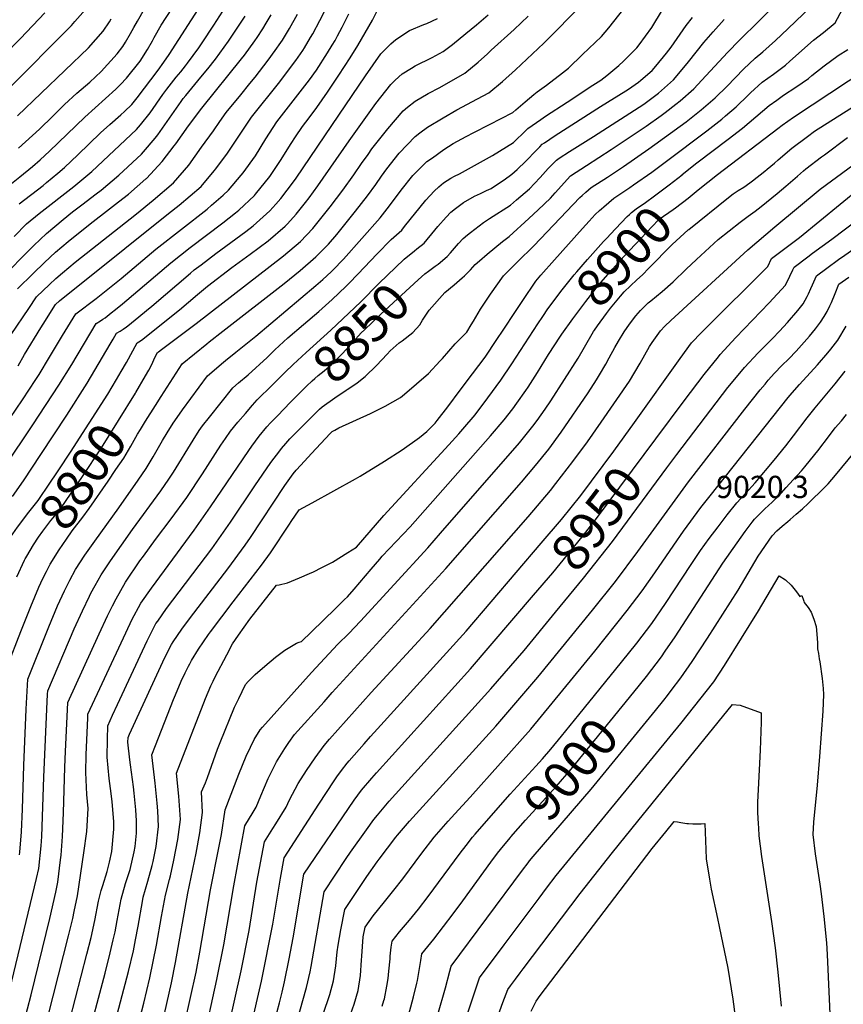
# Model space of a CAD drawing. Units: inches. Extents: x 2583140 to 2588554, y 1502218 to 1507517.
# Drawn here: x 2584319 to 2584958, y 1505070 to 1505835 of the extents above; entities that cross this region are included whole.
import ezdxf
from ezdxf.enums import TextEntityAlignment as Align

# ---------------------------------------------------------------- set-up
doc = ezdxf.new("R2010")
doc.units = ezdxf.units.IN
doc.header["$MEASUREMENT"] = 0
doc.layers.add('tile_2733_02_contour_10ft', color=40, linetype='Continuous')
doc.styles.add('Arial', font='arial.ttf')

msp = doc.modelspace()

# ---------------------------------------------------------------- linework, layer by layer
at = {"layer": 'tile_2733_02_contour_10ft'}
for points, elevation in [([(2584231.24, 1505615.04), (2584257.43, 1505650.64), (2584275.38, 1505671.77), (2584284.14, 1505681.82), (2584293.25, 1505691.7), (2584302.81, 1505699.93), (2584312.84, 1505707.93), (2584319.22, 1505712.98), (2584329.16, 1505721.12), (2584335.03, 1505726.27), (2584342.32, 1505733.01), (2584369.65, 1505759.35), (2584393.71, 1505781.22), (2584397.47, 1505784.81), (2584402.04, 1505789.74), (2584412.66, 1505802.9), (2584418.25, 1505811.9), (2584422.2, 1505818.66), (2584423.67, 1505821.42), (2584429.08, 1505830.93), (2584445.64, 1505856.5)], 8690), ([(2584317.96, 1505566.34), (2584322.94, 1505575.01), (2584335.63, 1505595.86), (2584337.44, 1505598.76), (2584346.96, 1505613.85), (2584350.15, 1505616.69), (2584400.9, 1505657.45), (2584434.67, 1505684.55), (2584442.99, 1505691.11), (2584459.94, 1505705.58), (2584470.13, 1505717.74), (2584471.42, 1505719.28), (2584480.36, 1505731.53), (2584490.26, 1505746.24), (2584499.07, 1505759.42), (2584520.97, 1505786.88), (2584531.01, 1505800.06), (2584533.58, 1505803.58), (2584538.86, 1505811.21), (2584540.24, 1505813.29), (2584545.02, 1505821.25), (2584546.67, 1505824.07), (2584552.19, 1505834.43), (2584562.48, 1505855.37)], 8750), ([(2584314.87, 1505666.87), (2584324.48, 1505676.5), (2584334.26, 1505684.62), (2584361.3, 1505705.71), (2584372.14, 1505714.72), (2584375.24, 1505717.3), (2584409.96, 1505749.78), (2584412.95, 1505753.38), (2584420.32, 1505762.74), (2584430.4, 1505777.09), (2584433.29, 1505781.13), (2584440.69, 1505790.43), (2584444.19, 1505794.59), (2584447.99, 1505799.32), (2584449.52, 1505801.39), (2584458.1, 1505813.18), (2584460.84, 1505817.3), (2584469.78, 1505831.02), (2584483.8, 1505852.81)], 8710), ([(2584319.05, 1505186.48), (2584319.26, 1505188.49), (2584320.66, 1505204.25), (2584321.44, 1505221.95), (2584322.48, 1505255.72), (2584324.24, 1505299.46), (2584324.88, 1505313.59), (2584325.37, 1505322.81), (2584341.77, 1505363.53), (2584348.6, 1505379.82), (2584354.04, 1505391.62), (2584358.15, 1505399.89), (2584362.55, 1505408.09), (2584369.73, 1505419.16), (2584377.51, 1505430.11), (2584396, 1505455.99), (2584411.19, 1505477.48), (2584417.36, 1505486.4), (2584422.82, 1505495.64), (2584429.95, 1505508.24), (2584433.58, 1505514.18), (2584438.31, 1505521.7), (2584439.59, 1505523.63), (2584445.64, 1505532.13), (2584464.98, 1505558.49), (2584477.36, 1505569.11), (2584478.9, 1505570.41), (2584486.91, 1505576.84), (2584502.53, 1505589.24), (2584549.14, 1505628.57), (2584554.39, 1505633.34), (2584560.82, 1505639.22), (2584562.29, 1505640.68), (2584570.57, 1505649.05), (2584599.04, 1505681.34), (2584606.27, 1505690.52), (2584615.3, 1505702.7), (2584624.44, 1505714.08), (2584635.29, 1505724.92), (2584639.5, 1505727.98), (2584648.38, 1505734.28), (2584655.75, 1505738.89), (2584665.67, 1505744.38), (2584671.76, 1505747.57), (2584683.97, 1505753.65), (2584701.95, 1505763.18), (2584704.29, 1505765.02), (2584711.49, 1505771.33), (2584718.32, 1505777.02), (2584720.91, 1505779.13), (2584728.07, 1505784.34), (2584740.58, 1505793.77), (2584745.05, 1505797.6), (2584756.11, 1505808.08), (2584770.73, 1505822.22), (2584776.36, 1505828.71), (2584793.08, 1505849.86)], 8820), ([(2584424.52, 1505535.39), (2584429.1, 1505542.56), (2584445.27, 1505567.72), (2584464.47, 1505583.36), (2584466.24, 1505584.8), (2584476.76, 1505593.17), (2584524.39, 1505630.31), (2584536.88, 1505640.43), (2584549.12, 1505650.92), (2584557.38, 1505659.18), (2584558.87, 1505660.75), (2584565.25, 1505668.24), (2584579.87, 1505686.55), (2584589.18, 1505698.44), (2584595.56, 1505707.12), (2584600.08, 1505713.63), (2584604.09, 1505719.41), (2584613.85, 1505731.44), (2584626.11, 1505744.46), (2584629.75, 1505747.18), (2584635.61, 1505751.55), (2584647.81, 1505758.91), (2584658.59, 1505765.18), (2584674.59, 1505773.74), (2584683.28, 1505778.38), (2584693.92, 1505787.02), (2584703.95, 1505796.17), (2584726.15, 1505817.01), (2584756.68, 1505847.67)], 8810), ([(2584289.14, 1505789.3), (2584292.92, 1505793.36), (2584319.89, 1505820.67), (2584338.77, 1505840.46)], 8650), ([(2584304.58, 1505775.69), (2584309.39, 1505780.5), (2584359.29, 1505830.77), (2584362.01, 1505833.73), (2584372.36, 1505845.5)], 8660), ([(2584307.49, 1505487.63), (2584329.4, 1505520.35), (2584349.53, 1505551.17), (2584359.62, 1505567.44), (2584378.53, 1505599.12), (2584381.97, 1505601.32), (2584383.78, 1505602.49), (2584385.5, 1505603.69), (2584386.97, 1505604.82), (2584390.26, 1505607.35), (2584393.66, 1505610), (2584399.08, 1505614.34), (2584436.59, 1505646.36), (2584451.38, 1505658.28), (2584464.08, 1505667.87), (2584476.87, 1505677.31), (2584486.75, 1505685.06), (2584489.32, 1505687.3), (2584501.38, 1505698.66), (2584502.25, 1505699.66), (2584513.32, 1505713.36), (2584521.6, 1505725.67), (2584529.89, 1505738.94), (2584533.34, 1505744.22), (2584538.63, 1505752.14), (2584543.8, 1505758.85), (2584549.86, 1505766.94), (2584558.07, 1505778.79), (2584566.98, 1505792.09), (2584575.6, 1505805.45), (2584581.75, 1505815.17), (2584587.45, 1505824.98), (2584592.98, 1505834.84), (2584598, 1505844.51)], 8770), ([(2584311.51, 1505081.78), (2584332.3, 1505168.15), (2584333.98, 1505175.85), (2584335.86, 1505193.42), (2584336.29, 1505200.69), (2584337.81, 1505246.8), (2584340.84, 1505311.34), (2584340.95, 1505313.74), (2584361.57, 1505361.92), (2584367.85, 1505376.05), (2584373.4, 1505387.46), (2584374.51, 1505389.64), (2584377.76, 1505395.67), (2584382.43, 1505403.82), (2584389.67, 1505414.88), (2584406.76, 1505439.15), (2584428.75, 1505469.23), (2584434.98, 1505478.12), (2584438.48, 1505483.67), (2584453.7, 1505508.59), (2584458.58, 1505516.04), (2584461.02, 1505519.67), (2584466.44, 1505526.52), (2584484.69, 1505549.26), (2584489.11, 1505552.96), (2584496.58, 1505559.31), (2584511.19, 1505572.85), (2584517.22, 1505578.6), (2584527.38, 1505587.95), (2584539.48, 1505598.37), (2584551.32, 1505608.41), (2584561.71, 1505617.83), (2584572.25, 1505627.79), (2584574.65, 1505630.2), (2584581.97, 1505637.65), (2584596.35, 1505653.15), (2584607.46, 1505664.39), (2584615.69, 1505671.72), (2584617.95, 1505674.54), (2584634.3, 1505694.97), (2584640.88, 1505701.89), (2584644.45, 1505705.42), (2584648.27, 1505708.4), (2584653.9, 1505711.95), (2584656.72, 1505713.55), (2584660.59, 1505715.33), (2584686.22, 1505729.79), (2584702.43, 1505739.88), (2584712.04, 1505749.18), (2584713.63, 1505750.65), (2584723.65, 1505757.69), (2584727.19, 1505760.14), (2584744.2, 1505771.2), (2584763.99, 1505784.18), (2584770.23, 1505788.29), (2584774.8, 1505791.74), (2584781.07, 1505796.86), (2584784.24, 1505799.51), (2584787.76, 1505802.85), (2584798.16, 1505813.27), (2584800.14, 1505815.52), (2584809.81, 1505829.12), (2584818.18, 1505842.88)], 8830), ([(2584311.52, 1505525.37), (2584321.47, 1505539.99), (2584326.83, 1505548.04), (2584331.3, 1505554.86), (2584334.39, 1505559.63), (2584342.23, 1505573.12), (2584352.28, 1505589.74), (2584362.63, 1505606.62), (2584378.64, 1505618.69), (2584397.81, 1505634.12), (2584424.91, 1505656.84), (2584464.75, 1505688.1), (2584468.17, 1505690.98), (2584477.1, 1505698.88), (2584481.31, 1505702.63), (2584491.09, 1505714.33), (2584492.6, 1505716.21), (2584502.13, 1505729.33), (2584510.23, 1505742.56), (2584518.83, 1505755.78), (2584544.22, 1505788.49), (2584549.62, 1505795.9), (2584558.16, 1505809.31), (2584561.81, 1505815.42), (2584564.01, 1505819.1), (2584565.94, 1505822.62), (2584569.49, 1505829.29), (2584574.69, 1505839.74)], 8760), ([(2584318.15, 1505735.32), (2584334.48, 1505750.18), (2584344.77, 1505760.18), (2584350.78, 1505766.12), (2584353.98, 1505769.2), (2584363.64, 1505777.96), (2584373.5, 1505786.62), (2584382.45, 1505794.93), (2584394.78, 1505808.63), (2584399.26, 1505814.46), (2584401.21, 1505817.58), (2584405.29, 1505824.41), (2584407.85, 1505829.01), (2584410.58, 1505834.04), (2584415.99, 1505843.55)], 8680), ([(2584318.73, 1505692.18), (2584337.28, 1505706.46), (2584340.06, 1505708.65), (2584348.9, 1505716.04), (2584353.88, 1505720.26), (2584364.21, 1505730.1), (2584381.83, 1505747.17), (2584389.12, 1505753.77), (2584397.65, 1505761.33), (2584400.56, 1505763.97), (2584406.1, 1505769.29), (2584410.25, 1505774.56), (2584426.65, 1505796.05), (2584431.02, 1505802.07), (2584435.21, 1505808), (2584460.08, 1505846.7)], 8700), ([(2584370.81, 1505039.1), (2584385.5, 1505094.41), (2584389.45, 1505110.35), (2584391.84, 1505120.53), (2584393.19, 1505126.61), (2584394.88, 1505135.45), (2584397.87, 1505151.93), (2584401.4, 1505164.23), (2584404.97, 1505175.11), (2584408.1, 1505188.79), (2584408.71, 1505192.85), (2584409.85, 1505203.13), (2584409.71, 1505212.88), (2584409.33, 1505221.47), (2584408.02, 1505234.21), (2584407.44, 1505239.37), (2584405.15, 1505256.43), (2584404.72, 1505260.27), (2584403.2, 1505273.94), (2584403.3, 1505277.45), (2584404.32, 1505280.04), (2584423.96, 1505322.87), (2584430.17, 1505336.25), (2584433.92, 1505343.78), (2584436.96, 1505349.72), (2584438.25, 1505351.81), (2584444.93, 1505361.62), (2584451.65, 1505370.69), (2584480.85, 1505408.72), (2584494.06, 1505427), (2584498.33, 1505433), (2584525.06, 1505473.25), (2584531.55, 1505482.31), (2584533.66, 1505485.2), (2584537.34, 1505489.22), (2584545.67, 1505498.14), (2584560.18, 1505513.68), (2584561.67, 1505515.2), (2584563.87, 1505516.37), (2584566.95, 1505518), (2584591.54, 1505529.3), (2584602.79, 1505534.92), (2584614.77, 1505541.6), (2584617.9, 1505544.24), (2584636.61, 1505560.2), (2584645.65, 1505570.17), (2584647.34, 1505572.04), (2584657.23, 1505583.29), (2584661.91, 1505588.1), (2584666.38, 1505592.48), (2584669.68, 1505598), (2584671.37, 1505600.86), (2584676.8, 1505610.35), (2584684.59, 1505621.82), (2584694.75, 1505636.26), (2584705.64, 1505647.19), (2584718.16, 1505659.54), (2584754.06, 1505697.13), (2584755.71, 1505698.58), (2584758.57, 1505701.09), (2584762.88, 1505704.7), (2584775.35, 1505712.96), (2584787.82, 1505721.2), (2584807.64, 1505734.82), (2584836.39, 1505755.93), (2584848.06, 1505765.01), (2584858.98, 1505774.41), (2584868.41, 1505783.62), (2584881.11, 1505796.63), (2584890.01, 1505805.15), (2584896.13, 1505810.13), (2584905.83, 1505819.06), (2584915.34, 1505828.1), (2584933.44, 1505845.49)], 8870), ([(2584382.33, 1505015.21), (2584403.64, 1505095.72), (2584407.42, 1505111.94), (2584409.1, 1505120.51), (2584411.09, 1505130.95), (2584414.52, 1505150.21), (2584415.11, 1505153.48), (2584418.71, 1505165.97), (2584422.1, 1505178.07), (2584422.83, 1505181.19), (2584425, 1505192.97), (2584426.9, 1505208.47), (2584426.36, 1505220.53), (2584425.97, 1505226.68), (2584424.2, 1505242.22), (2584421.85, 1505264.05), (2584424.54, 1505271.24), (2584438.68, 1505306.97), (2584440.23, 1505310.81), (2584444.6, 1505321.33), (2584447.69, 1505327.77), (2584450.21, 1505332.95), (2584451.23, 1505334.91), (2584452.54, 1505337.4), (2584457.9, 1505346.16), (2584465.72, 1505357.54), (2584467.26, 1505359.75), (2584484.81, 1505382.99), (2584506.86, 1505411.51), (2584513.81, 1505421.11), (2584528.57, 1505443.33), (2584529.99, 1505445.48), (2584536, 1505454.52), (2584546.15, 1505459.93), (2584579.74, 1505478.47), (2584583.52, 1505480.66), (2584602.28, 1505492.12), (2584616.08, 1505501.14), (2584629.47, 1505510.71), (2584635.33, 1505515.16), (2584641.59, 1505521.79), (2584643.23, 1505523.69), (2584651.4, 1505534.52), (2584661.07, 1505547.35), (2584670.73, 1505560.19), (2584680.37, 1505573.05), (2584689.62, 1505586.84), (2584694.45, 1505594.1), (2584704.07, 1505608.42), (2584709.81, 1505616.95), (2584719.92, 1505631.95), (2584723.57, 1505636.67), (2584734.36, 1505648.74), (2584745.15, 1505660.82), (2584755.95, 1505672.9), (2584761.22, 1505678.78), (2584765.78, 1505683.74), (2584769.12, 1505686.83), (2584770.71, 1505688.23), (2584772.64, 1505689.91), (2584780.34, 1505696.53), (2584792.68, 1505704.84), (2584795.62, 1505706.82), (2584809.77, 1505716.66), (2584821.25, 1505725.23), (2584852.53, 1505748.92), (2584864.25, 1505757.97), (2584867.04, 1505760.37), (2584875.2, 1505767.36), (2584884.74, 1505776.52), (2584886.57, 1505778.36), (2584895.58, 1505786.5), (2584904.18, 1505792.81), (2584913.66, 1505799.91), (2584917.05, 1505802.96), (2584935.39, 1505819.24), (2584943.05, 1505825.12), (2584952.26, 1505832.65), (2584957.8, 1505843.4)], 8880), ([(2584572.62, 1505547.33), (2584573.47, 1505547.9), (2584576.93, 1505550.1), (2584581.15, 1505553.14), (2584587.36, 1505557.91), (2584596.05, 1505566.44), (2584604.42, 1505575.35), (2584606.78, 1505578.01), (2584613.66, 1505584.02), (2584615.99, 1505585.79), (2584624.33, 1505592.23), (2584629.8, 1505598.1), (2584631.97, 1505601.88), (2584636.94, 1505609.53), (2584649.19, 1505623.28), (2584656.37, 1505629.2), (2584662.56, 1505634.54), (2584664.39, 1505636.13), (2584669.14, 1505640.84), (2584672.82, 1505645), (2584676.2, 1505647.92), (2584682.09, 1505652.93), (2584693.91, 1505662.9), (2584699.02, 1505666.76), (2584714.35, 1505680.66), (2584721.64, 1505687.56), (2584731.08, 1505696.56), (2584734.71, 1505700.6), (2584741.95, 1505708.7), (2584744.13, 1505711.01), (2584746.81, 1505713.77), (2584759.06, 1505721.81), (2584778.4, 1505734.37), (2584805.57, 1505752.54), (2584817.08, 1505760.75), (2584820.14, 1505762.99), (2584828.54, 1505769.51), (2584831.81, 1505772.07), (2584842.57, 1505781.54), (2584851.74, 1505791.62), (2584868.95, 1505809.99), (2584877.56, 1505818.95), (2584893.45, 1505834.45), (2584902.91, 1505844.05)], 8860), ([(2584302.83, 1505632.14), (2584320.99, 1505650.64), (2584330.18, 1505659.84), (2584339.85, 1505669.03), (2584352.84, 1505679.85), (2584360.27, 1505685.78), (2584367.49, 1505691.34), (2584378.62, 1505699.93), (2584382.34, 1505702.8), (2584396.23, 1505714.4), (2584413.73, 1505730.74), (2584415.26, 1505732.4), (2584424.21, 1505743.1), (2584426.28, 1505745.8), (2584444.44, 1505771.51), (2584446.15, 1505773.82), (2584448.01, 1505776.19), (2584459.9, 1505790.44), (2584465.24, 1505797.05), (2584471.16, 1505804.56), (2584481.19, 1505818.4), (2584494.09, 1505838.01)], 8720), ([(2584312.56, 1505590.55), (2584326.14, 1505610.93), (2584332.25, 1505619.94), (2584342.18, 1505629.35), (2584347.25, 1505634.01), (2584352.36, 1505638.58), (2584362.26, 1505646.85), (2584409.72, 1505684.3), (2584422.86, 1505695.01), (2584438.48, 1505708.55), (2584450.38, 1505722.19), (2584460.37, 1505736.09), (2584469.53, 1505748.9), (2584474.49, 1505756), (2584479.53, 1505763.02), (2584490.73, 1505776.71), (2584497.92, 1505785.5), (2584501.93, 1505790.39), (2584512.1, 1505803.82), (2584517.51, 1505811.27), (2584521.85, 1505817.36), (2584523.11, 1505819.37), (2584528.59, 1505828.33), (2584534.86, 1505839.41)], 8740), ([(2584313.69, 1505464.79), (2584322, 1505476.91), (2584335.65, 1505497.33), (2584355.7, 1505528), (2584371.42, 1505552.72), (2584389.41, 1505583.2), (2584391.67, 1505587.02), (2584394.43, 1505591.63), (2584397.15, 1505593.29), (2584399.58, 1505594.79), (2584402.09, 1505596.54), (2584403.18, 1505597.33), (2584411.71, 1505604.4), (2584417.62, 1505609.31), (2584421.62, 1505612.67), (2584451.69, 1505638.25), (2584454.72, 1505640.73), (2584459.94, 1505644.84), (2584471.38, 1505653.56), (2584494.7, 1505670.67), (2584500.47, 1505675.11), (2584513.44, 1505686.6), (2584517.97, 1505691.75), (2584521.96, 1505696.33), (2584531.75, 1505709.29), (2584533.68, 1505712.11), (2584566.96, 1505760.94), (2584587.47, 1505791.66), (2584599.62, 1505808.62), (2584601, 1505810.1), (2584607.15, 1505816.28), (2584611.2, 1505819.69), (2584621.77, 1505826.87), (2584632.76, 1505831.39), (2584635.14, 1505832.26), (2584643.41, 1505836.17)], 8780), ([(2584317.54, 1505626.04), (2584329.74, 1505638.11), (2584338.3, 1505646.45), (2584346.97, 1505654.46), (2584356.82, 1505662.79), (2584373.98, 1505676.58), (2584388.97, 1505688.13), (2584395.96, 1505693.62), (2584403.62, 1505699.73), (2584417.21, 1505711.49), (2584417.49, 1505711.76), (2584429.89, 1505725.02), (2584439.2, 1505737.13), (2584440.44, 1505738.84), (2584450.3, 1505752.76), (2584460.49, 1505766.53), (2584491.44, 1505804.82), (2584493.6, 1505807.67), (2584501.6, 1505818.72), (2584503.52, 1505821.42), (2584507.82, 1505828.12), (2584510.47, 1505832.35), (2584514.34, 1505838.99)], 8730), ([(2584317.57, 1505760.52), (2584372.67, 1505813.37), (2584384.06, 1505826.27), (2584388.94, 1505833.62), (2584390.22, 1505835.8)], 8670), ([(2584394.27, 1505555.56), (2584397.98, 1505561.75), (2584401.97, 1505568.84), (2584410.32, 1505584.14), (2584412.84, 1505585.71), (2584414.85, 1505587.09), (2584415.03, 1505587.23), (2584443.28, 1505609.86), (2584457.1, 1505621.64), (2584465.05, 1505628.21), (2584483.88, 1505642.77), (2584498.05, 1505653.06), (2584512.07, 1505663.5), (2584525.32, 1505674.72), (2584527, 1505676.58), (2584533.65, 1505683.97), (2584541.05, 1505693.1), (2584543.89, 1505696.88), (2584550.67, 1505706.09), (2584574.93, 1505741.07), (2584595.74, 1505770.01), (2584607.15, 1505784.83), (2584610.53, 1505788.08), (2584616.13, 1505793.02), (2584623.38, 1505797.61), (2584626.06, 1505799.21), (2584639.43, 1505805.81), (2584647.95, 1505810.35), (2584655.01, 1505816), (2584665.37, 1505824.34), (2584673.7, 1505831.22), (2584682.85, 1505838.94)], 8790), ([(2584409.35, 1505545.51), (2584416.9, 1505558.52), (2584419.45, 1505562.94), (2584421.75, 1505567.37), (2584423.37, 1505570.91), (2584424.42, 1505573.24), (2584426.22, 1505576.65), (2584426.8, 1505577.2), (2584429.24, 1505579.09), (2584456.28, 1505599.24), (2584523.82, 1505651.76), (2584537.17, 1505662.88), (2584546.69, 1505672.93), (2584552.98, 1505680.7), (2584560.2, 1505689.87), (2584570, 1505702.83), (2584578.61, 1505714.74), (2584584.59, 1505723.48), (2584589.58, 1505730.54), (2584592.57, 1505734.72), (2584604.96, 1505750.38), (2584616.73, 1505764.44), (2584620.1, 1505767.24), (2584626.05, 1505771.9), (2584636.14, 1505777.74), (2584645.39, 1505782.56), (2584664.61, 1505793.58), (2584675.18, 1505802.27), (2584682.29, 1505808.72), (2584685.23, 1505811.4), (2584702.96, 1505827.62), (2584713.87, 1505837.82)], 8800), ([(2584627.55, 1505657.1), (2584633.15, 1505661.63), (2584641.54, 1505671.69), (2584643.85, 1505674.62), (2584650.12, 1505681.64), (2584653.79, 1505685.52), (2584657.45, 1505688.37), (2584659.65, 1505690.08), (2584663.64, 1505693.08), (2584672.29, 1505698.03), (2584676.86, 1505700.17), (2584681.51, 1505702.41), (2584685.02, 1505704.12), (2584690.11, 1505707.41), (2584695.24, 1505710.83), (2584701.27, 1505715.04), (2584705.44, 1505718.84), (2584712.02, 1505725.16), (2584713.86, 1505727.03), (2584718.29, 1505731.82), (2584722.8, 1505736.46), (2584724.69, 1505738.36), (2584726.44, 1505739.57), (2584734.9, 1505745.18), (2584769.91, 1505767.65), (2584789.74, 1505779.87), (2584791.71, 1505781.17), (2584799.58, 1505786.73), (2584801.39, 1505788.2), (2584810.01, 1505795.69), (2584812.88, 1505798.93), (2584821.3, 1505809.08), (2584824.8, 1505813.94), (2584836.62, 1505830.71), (2584841.35, 1505836.96)], 8840), ([(2584641.61, 1505643.6), (2584643.95, 1505645.3), (2584651.06, 1505651.28), (2584653.47, 1505654.16), (2584659.68, 1505661.21), (2584663.31, 1505665.27), (2584666.83, 1505668.15), (2584669.11, 1505669.93), (2584679.07, 1505677.7), (2584683.92, 1505680.64), (2584700.16, 1505691.21), (2584704.77, 1505695.16), (2584714.89, 1505703.85), (2584718.66, 1505707.83), (2584723.23, 1505712.7), (2584729.42, 1505719.46), (2584735.75, 1505726.06), (2584737.89, 1505727.48), (2584746.07, 1505732.76), (2584764.59, 1505744.47), (2584803.57, 1505769.58), (2584815.05, 1505778.1), (2584826.72, 1505788.43), (2584832.05, 1505794.85), (2584838.29, 1505802.47), (2584850.21, 1505817.52), (2584857.45, 1505825.74), (2584866.12, 1505835.24)], 8850), ([(2584845.92, 1505702.98), (2584860.84, 1505714.88), (2584907.68, 1505750.73), (2584910.97, 1505753.24), (2584919.83, 1505759.52), (2584962.46, 1505787.76), (2584973.8, 1505794.72), (2584980.8, 1505799.35), (2584984.84, 1505802.41), (2584990.02, 1505806.86), (2584994.84, 1505813.42), (2584996.77, 1505816.79), (2585000, 1505823.2)], 8900), ([(2584833.29, 1505714.71), (2584833.39, 1505714.79), (2584844.76, 1505724), (2584869.16, 1505742.31), (2584880.25, 1505751.02), (2584900.97, 1505768.43), (2584906.78, 1505772.6), (2584912.14, 1505776.43), (2584921.62, 1505782.63), (2584931.5, 1505789.49), (2584934.14, 1505791.73), (2584943.54, 1505799.32), (2584954.49, 1505807.23), (2584962.1, 1505812.12)], 8890), ([(2584838.03, 1505671.85), (2584838.52, 1505672.3), (2584869.26, 1505697.02), (2584873.07, 1505699.77), (2584876.97, 1505702.38), (2584881.2, 1505705.06), (2584886.02, 1505708.43), (2584888.11, 1505709.96), (2584897.67, 1505717.53), (2584899.48, 1505718.99), (2584905.09, 1505723.8), (2584908.03, 1505726.39), (2584918.42, 1505735.24), (2584930.63, 1505744.37), (2584936.2, 1505748.46), (2584963.46, 1505766.01), (2584973.84, 1505772.6), (2584978.99, 1505775.59), (2584985.9, 1505779.65), (2584995.94, 1505786.31), (2584998.18, 1505788.13), (2585000, 1505789.48)], 8910), ([(2584461.62, 1505040.95), (2584472.31, 1505089.61), (2584477.67, 1505116.6), (2584485.27, 1505162.28), (2584493.9, 1505209.01), (2584500.37, 1505219.57), (2584502.78, 1505223.58), (2584506.27, 1505232.18), (2584512.11, 1505245.75), (2584518.51, 1505258.77), (2584524.85, 1505268.93), (2584528.21, 1505273.72), (2584532.59, 1505279.92), (2584555.4, 1505305.38), (2584561.81, 1505312.52), (2584649.85, 1505408.74), (2584708.58, 1505475.87), (2584719.53, 1505488.73), (2584729.87, 1505501.47), (2584739.54, 1505514.71), (2584760.48, 1505545.39), (2584766.91, 1505555.29), (2584769.34, 1505559.28), (2584774.24, 1505567.6), (2584776.83, 1505572.39), (2584781.15, 1505580.4), (2584783.98, 1505585.43), (2584788.42, 1505592.78), (2584792.45, 1505598.71), (2584797.48, 1505605.17), (2584801.16, 1505609.14), (2584807.1, 1505615.09), (2584808.96, 1505616.73), (2584817.77, 1505624.11), (2584826.43, 1505631.51), (2584836.52, 1505641.48), (2584844.47, 1505648.86), (2584861.39, 1505664.41), (2584878.3, 1505677.83), (2584884.76, 1505682.6), (2584890, 1505686.38), (2584894.81, 1505689.99), (2584898.85, 1505693.32), (2584907.11, 1505700.13), (2584913.88, 1505705.83), (2584922.8, 1505713.59), (2584927.58, 1505717.64), (2584929.5, 1505719.26), (2584941.59, 1505728.55), (2584943.79, 1505730.23), (2584961.64, 1505743.64)], 8920), ([(2584472.35, 1505012.94), (2584491.12, 1505096.38), (2584497.21, 1505127.59), (2584503.37, 1505165.27), (2584509.18, 1505196.51), (2584515.78, 1505206.97), (2584518.01, 1505210.47), (2584525.93, 1505223.4), (2584528.61, 1505229.26), (2584535.36, 1505241.92), (2584541.79, 1505251.99), (2584548.46, 1505261.82), (2584555.53, 1505271.25), (2584559.67, 1505276.21), (2584592.01, 1505312.54), (2584637.9, 1505362.14), (2584713.82, 1505449.04), (2584731.19, 1505469.55), (2584735.45, 1505474.86), (2584748.64, 1505491.85), (2584759.96, 1505507.27), (2584770.61, 1505522.52), (2584792.58, 1505554.4), (2584800.89, 1505568.4), (2584807.95, 1505581.27), (2584810.17, 1505584.51), (2584816.5, 1505593.55), (2584819.87, 1505596.97), (2584824.53, 1505601.62), (2584884.26, 1505656.51), (2584905.39, 1505674.22), (2584940.46, 1505703.44), (2585000, 1505747.22)], 8930), ([(2584796.38, 1505522.33), (2584831.78, 1505571.88), (2584840.6, 1505584.05), (2584848.49, 1505592.18), (2584864.01, 1505607.79), (2584886.78, 1505630.12), (2584899.89, 1505643.47), (2584902.83, 1505649.59), (2584924.4, 1505666.05), (2584987.62, 1505717.71), (2585000, 1505727.84)], 8940), ([(2584725.22, 1505604.57), (2584729.2, 1505610.43), (2584731.03, 1505612.94), (2584739.31, 1505623.95), (2584749.6, 1505637.03), (2584751.55, 1505639.4), (2584759.91, 1505648.89), (2584772.45, 1505662.93), (2584774.61, 1505665.24), (2584781.61, 1505672.57), (2584790.82, 1505682.2), (2584792.56, 1505683.87), (2584794.11, 1505685.29), (2584797.8, 1505688.35), (2584804.86, 1505693.27), (2584811.91, 1505698.37), (2584823.4, 1505706.81), (2584833.29, 1505714.71)], 8890), ([(2584739.99, 1505590.84), (2584748.43, 1505602.8), (2584758.52, 1505616.34), (2584768.45, 1505628.83), (2584779.47, 1505641.74), (2584788.23, 1505651.31), (2584797.07, 1505660.68), (2584814.77, 1505679.39), (2584815.65, 1505680.2), (2584826.42, 1505687.75), (2584828.11, 1505689.03), (2584837.97, 1505696.64), (2584845.92, 1505702.98)], 8900), ([(2584812.96, 1505509.7), (2584834.83, 1505539.2), (2584850.39, 1505559.66), (2584861.5, 1505573.37), (2584862.84, 1505574.99), (2584874.95, 1505588.23), (2584900.94, 1505615.16), (2584913.6, 1505628.97), (2584917.03, 1505635.96), (2584919.33, 1505640.97), (2584920.24, 1505642.93), (2584931.01, 1505651.02), (2584934.68, 1505653.76), (2584949.56, 1505664.68), (2584970.74, 1505680.8), (2585000, 1505707.72)], 8950), ([(2584829.25, 1505497.28), (2584868.96, 1505549.56), (2584875.49, 1505557.58), (2584881.66, 1505564.98), (2584892.4, 1505576.34), (2584903.5, 1505587.51), (2584908.95, 1505593.25), (2584915.23, 1505600.05), (2584923.07, 1505609.3), (2584927.31, 1505614.49), (2584930.44, 1505620.21), (2584931.41, 1505622.27), (2584933.22, 1505626.29), (2584934.49, 1505629.29), (2584937.65, 1505636.27), (2584945.62, 1505642.16), (2584954.79, 1505648.81), (2584959.78, 1505652.21), (2584971.08, 1505660.23), (2584983.05, 1505668.82), (2584996.21, 1505678.92), (2585000, 1505687.19)], 8960), ([(2584764.69, 1505592.92), (2584765.29, 1505593.94), (2584767.78, 1505597.46), (2584774.64, 1505607.01), (2584777.8, 1505611.11), (2584785.52, 1505620.35), (2584788.35, 1505623.69), (2584798.24, 1505633.1), (2584802.52, 1505636.89), (2584807.65, 1505642.23), (2584825.61, 1505660.5), (2584838.03, 1505671.85)], 8910), ([(2584515.09, 1505551.24), (2584525.29, 1505561.35), (2584531.46, 1505567.34), (2584541.59, 1505576.7), (2584560.74, 1505593.94), (2584583.94, 1505616.1), (2584597.93, 1505630.13), (2584617.67, 1505649.16), (2584625.62, 1505655.55), (2584627.55, 1505657.1)], 8840), ([(2584529.15, 1505537.74), (2584535.76, 1505544.5), (2584541.82, 1505550.54), (2584546.1, 1505554.51), (2584548.25, 1505556.45), (2584550.94, 1505558.73), (2584555.39, 1505562.45), (2584561.13, 1505567.38), (2584569.82, 1505575.92), (2584577.82, 1505584.7), (2584584.16, 1505591.84), (2584586.77, 1505594.35), (2584599.57, 1505606.38), (2584628.41, 1505633.16), (2584633.7, 1505637.66), (2584636.52, 1505639.93), (2584641.61, 1505643.6)], 8850), ([(2584554.83, 1505062.57), (2584559.79, 1505077.9), (2584562.88, 1505088.49), (2584564.5, 1505100.14), (2584565.5, 1505111.11), (2584566.41, 1505116.31), (2584568.51, 1505128.25), (2584571.43, 1505144.09), (2584588.71, 1505169.47), (2584596.72, 1505180.97), (2584598.17, 1505183.01), (2584611.22, 1505200.04), (2584612.5, 1505201.62), (2584621.79, 1505212.54), (2584688.66, 1505286.39), (2584721.26, 1505324.38), (2584763.92, 1505376.4), (2584781.61, 1505398.81), (2584799.06, 1505422.06), (2584838.23, 1505476.1), (2584882.06, 1505532.71), (2584894.07, 1505547.7), (2584897.71, 1505552.13), (2584900.18, 1505555.14), (2584905.2, 1505560.54), (2584910.85, 1505566.54), (2584916.1, 1505571.78), (2584921.86, 1505577.76), (2584932.24, 1505589.31), (2584936.96, 1505595.1), (2584940.89, 1505600.14), (2584943.58, 1505604.49), (2584945.99, 1505608.5), (2584948.07, 1505612.8), (2584949.32, 1505615.42), (2584952.1, 1505622.55), (2584955.06, 1505629.61), (2584962.84, 1505635.24)], 8970), ([(2584407.59, 1505040.4), (2584415.5, 1505071.09), (2584420.16, 1505090.77), (2584425.39, 1505116.21), (2584429.34, 1505138.55), (2584432.28, 1505155.03), (2584435.46, 1505167.29), (2584436.24, 1505170.11), (2584438.79, 1505182.39), (2584441.81, 1505198.24), (2584443.87, 1505213.79), (2584442.68, 1505231.92), (2584441.01, 1505249.75), (2584463.46, 1505307.77), (2584467.41, 1505317.61), (2584469.23, 1505321.31), (2584470.91, 1505324.66), (2584479.9, 1505341.89), (2584484.34, 1505350.33), (2584489.06, 1505357), (2584497.88, 1505369.43), (2584518.5, 1505395.83), (2584520.5, 1505396.24), (2584527.02, 1505397.76), (2584536.26, 1505401.61), (2584544.09, 1505404.95), (2584547.17, 1505406.27), (2584553.82, 1505409.66), (2584561.92, 1505413.85), (2584573.82, 1505421.22), (2584580.5, 1505425.47), (2584601.74, 1505450.08), (2584652.4, 1505504.87), (2584660.1, 1505513.57), (2584663.06, 1505516.99), (2584672.68, 1505528.31), (2584682.6, 1505541.54), (2584692.73, 1505555.18), (2584701.2, 1505567.93), (2584721.31, 1505598.83), (2584725.22, 1505604.57)], 8890), ([(2584574.91, 1505059.54), (2584578.83, 1505070.44), (2584582.03, 1505080.98), (2584583.67, 1505092.73), (2584584.55, 1505104.57), (2584584.68, 1505107.66), (2584585.79, 1505122.64), (2584587.27, 1505130.36), (2584593.44, 1505138.99), (2584602.29, 1505149.9), (2584609.65, 1505158.95), (2584616.55, 1505167.84), (2584631.34, 1505187.67), (2584640.99, 1505200.04), (2584650, 1505210.62), (2584651.64, 1505212.54), (2584656.81, 1505218.23), (2584668.82, 1505231.22), (2584715.94, 1505284.1), (2584724.29, 1505294.11), (2584765.49, 1505344.63), (2584790.76, 1505376.32), (2584802.45, 1505391.61), (2584812.21, 1505405.4), (2584826.98, 1505427.1), (2584834.43, 1505437.88), (2584848.01, 1505456.2), (2584855.03, 1505465.26), (2584915.78, 1505541.59), (2584918.81, 1505545.24), (2584924.47, 1505551.67), (2584938.45, 1505566.94), (2584946.5, 1505576.33), (2584948.83, 1505579.29), (2584954.16, 1505586.12), (2584960.75, 1505597.2)], 8980), ([(2584431.51, 1505063.03), (2584436.93, 1505086.96), (2584440.17, 1505102.92), (2584449.57, 1505156.58), (2584456.09, 1505187.81), (2584459.05, 1505203.64), (2584461.18, 1505219.21), (2584460.17, 1505235.46), (2584463.32, 1505242.32), (2584465.06, 1505246.49), (2584472.71, 1505268.41), (2584474.75, 1505273.71), (2584485.83, 1505301.18), (2584489.16, 1505307.92), (2584494.54, 1505318.76), (2584496.51, 1505320.95), (2584501.9, 1505326.41), (2584509.5, 1505333.06), (2584517.85, 1505340.02), (2584525.09, 1505345.41), (2584534.11, 1505350.8), (2584536.19, 1505351.58), (2584537.81, 1505352.22), (2584545.59, 1505359.61), (2584554.98, 1505368.67), (2584564.33, 1505377.79), (2584571.37, 1505384.7), (2584573.66, 1505386.95), (2584578.85, 1505392.86), (2584591.92, 1505408.38), (2584598.74, 1505416.18), (2584600.64, 1505418.32), (2584622.15, 1505441.19), (2584684.72, 1505511.88), (2584695.19, 1505524.29), (2584701.95, 1505532.91), (2584705.15, 1505537.21), (2584711.97, 1505547.06), (2584713.77, 1505549.74), (2584720.99, 1505561.15), (2584729.7, 1505575.18), (2584738.9, 1505589.3), (2584739.99, 1505590.84)], 8900), ([(2584442.89, 1505036.17), (2584456.14, 1505095.41), (2584459.12, 1505110.84), (2584467.31, 1505159.31), (2584473.82, 1505191.93), (2584475.72, 1505202.33), (2584478.62, 1505221.5), (2584489.38, 1505249.06), (2584494.9, 1505262.96), (2584498.29, 1505270.01), (2584501.21, 1505276.06), (2584505.86, 1505283.59), (2584507.56, 1505285.51), (2584545.74, 1505328.19), (2584566.19, 1505350.02), (2584574.58, 1505358.47), (2584583.79, 1505367.85), (2584635.94, 1505425.03), (2584645.92, 1505436.36), (2584707.19, 1505506.57), (2584709.16, 1505508.99), (2584717.5, 1505519.36), (2584720.74, 1505523.84), (2584727.1, 1505532.71), (2584731.39, 1505539.01), (2584752.56, 1505572.33), (2584757.53, 1505580.78), (2584764.69, 1505592.92)], 8910), ([(2584753.17, 1505295.1), (2584786.33, 1505336.08), (2584798.16, 1505350.88), (2584809.84, 1505366.18), (2584820.57, 1505381.69), (2584840.35, 1505411.87), (2584847.67, 1505422.79), (2584854.38, 1505432.05), (2584861.24, 1505441.13), (2584868.45, 1505450.53), (2584875.87, 1505459.97), (2584878.87, 1505463.17), (2584882.59, 1505467.14), (2584889.95, 1505475.47), (2584904.7, 1505493.01), (2584913.83, 1505504.1), (2584919.77, 1505511.84), (2584930.53, 1505525.91), (2584936.57, 1505533.54), (2584952.26, 1505552.35), (2584959.93, 1505562.13)], 8990), ([(2584308.24, 1505427.53), (2584310.21, 1505430.56), (2584317.41, 1505440.88), (2584323.89, 1505449.5), (2584325.32, 1505451.3), (2584333.48, 1505461.68), (2584335.13, 1505464.08), (2584340.98, 1505472.74), (2584349.52, 1505485.51), (2584358.49, 1505499.09), (2584387.55, 1505544.35), (2584394.27, 1505555.56)], 8790), ([(2584319.52, 1505045.18), (2584328.03, 1505077.69), (2584342.45, 1505136.88), (2584347.23, 1505157.52), (2584348.87, 1505165.24), (2584350.96, 1505182.67), (2584351.24, 1505186.06), (2584352.27, 1505200.65), (2584353.06, 1505219), (2584354.21, 1505254.45), (2584354.75, 1505266.6), (2584356.54, 1505304.67), (2584380.84, 1505358.13), (2584387.27, 1505372.03), (2584391.17, 1505379.75), (2584394.11, 1505385.39), (2584401.39, 1505398.15), (2584412.52, 1505414.69), (2584415.26, 1505418.54), (2584424.59, 1505431.28), (2584436.74, 1505447.48), (2584448.8, 1505464.11), (2584461.11, 1505482.34), (2584475.39, 1505504.58), (2584478.95, 1505509.84), (2584482.93, 1505515.62), (2584488.57, 1505522.43), (2584494.35, 1505529.21), (2584499.94, 1505535.74), (2584503.62, 1505539.86), (2584515.09, 1505551.24)], 8840), ([(2584323.89, 1505417.09), (2584324.72, 1505418.5), (2584329.9, 1505427.25), (2584333.8, 1505433.16), (2584337.06, 1505437.79), (2584343.45, 1505446.09), (2584345.12, 1505448.19), (2584353.3, 1505458.57), (2584360.8, 1505469.62), (2584368.01, 1505480.37), (2584382.78, 1505502.65), (2584409.1, 1505545.07), (2584409.35, 1505545.51)], 8800), ([(2584543.35, 1505524.1), (2584544.59, 1505525.35), (2584551.95, 1505532.56), (2584554.08, 1505534.53), (2584563.69, 1505541.38), (2584572.62, 1505547.33)], 8860), ([(2584337.32, 1505045.98), (2584357.16, 1505123.52), (2584360.29, 1505136.88), (2584361.45, 1505142.33), (2584363.98, 1505154.49), (2584369.05, 1505188.03), (2584371.37, 1505204.65), (2584372.41, 1505222.3), (2584371.4, 1505233.26), (2584370.43, 1505250.48), (2584370.88, 1505264.48), (2584371.99, 1505292.62), (2584372.12, 1505295.6), (2584399.69, 1505355.03), (2584404.88, 1505366.14), (2584406.2, 1505368.89), (2584413.26, 1505381.99), (2584421.37, 1505393.7), (2584454.66, 1505438.57), (2584467.37, 1505456.78), (2584497, 1505500.58), (2584499.29, 1505503.81), (2584504.94, 1505511.56), (2584511.12, 1505518.99), (2584513.83, 1505522), (2584519.42, 1505527.8), (2584529.15, 1505537.74)], 8850), ([(2584339.88, 1505406.42), (2584342.86, 1505412.32), (2584349.75, 1505423.46), (2584355.39, 1505431.65), (2584359.99, 1505438.02), (2584368.22, 1505448.74), (2584373.22, 1505455.44), (2584387.76, 1505476.68), (2584393.86, 1505485.63), (2584399.94, 1505494.59), (2584405.35, 1505503.84), (2584410.63, 1505513.16), (2584412.82, 1505516.94), (2584416.87, 1505523.42), (2584424.52, 1505535.39)], 8810), ([(2584795.8, 1505312.75), (2584805.7, 1505324.92), (2584817.37, 1505340.29), (2584820.33, 1505344.59), (2584828.08, 1505355.85), (2584865.01, 1505412.94), (2584876.02, 1505428.83), (2584882.32, 1505437.47), (2584887.8, 1505444.87), (2584889.51, 1505447.12), (2584893.31, 1505451.06), (2584897.63, 1505455.16), (2584903.36, 1505460.48), (2584906.61, 1505463.7), (2584908.31, 1505465.4), (2584914.25, 1505471.83), (2584919.59, 1505477.64), (2584925.92, 1505484.71), (2584928.52, 1505487.81), (2584933.1, 1505493.31), (2584938.6, 1505500.27), (2584947.7, 1505512.21), (2584952.26, 1505518.17), (2584956.98, 1505523.62), (2584960.96, 1505528.35)], 9000), ([(2584358.03, 1505058.11), (2584371.41, 1505109.28), (2584374.67, 1505122.34), (2584377.59, 1505135.42), (2584380.44, 1505150.36), (2584382.5, 1505158.62), (2584383.6, 1505162.63), (2584386.95, 1505173.57), (2584388.97, 1505180.84), (2584390.68, 1505189.08), (2584392.24, 1505206.3), (2584392.13, 1505212.31), (2584391, 1505227.47), (2584390.17, 1505234.13), (2584388.64, 1505245.61), (2584386.95, 1505262.31), (2584387.35, 1505276.27), (2584387.71, 1505286.52), (2584391.3, 1505294.89), (2584395.16, 1505303.3), (2584418.04, 1505352.76), (2584422.24, 1505360.83), (2584424.97, 1505366.04), (2584426.28, 1505367.97), (2584433.13, 1505377.69), (2584468.22, 1505424.23), (2584482.85, 1505444.9), (2584501.59, 1505473.03), (2584514.24, 1505491.16), (2584521.01, 1505500.23), (2584522.41, 1505502.07), (2584525.76, 1505506), (2584528.9, 1505509.5), (2584532.4, 1505513.16), (2584543.35, 1505524.1)], 8860), ([(2584724.05, 1505428.46), (2584739.72, 1505446.8), (2584754.69, 1505465.58), (2584780.46, 1505500.06), (2584796.38, 1505522.33)], 8940), ([(2584812.61, 1505298.64), (2584819.09, 1505306.6), (2584822.01, 1505310.26), (2584824.97, 1505314.14), (2584832.34, 1505323.83), (2584841.19, 1505336.64), (2584853.11, 1505354.65), (2584876.77, 1505392.03), (2584892.45, 1505418.39), (2584903.23, 1505434.2), (2584906.97, 1505438.2), (2584911.15, 1505441.79), (2584915.36, 1505445.34), (2584917.2, 1505446.81), (2584919.62, 1505448.87), (2584922.01, 1505450.94), (2584926.75, 1505455.1), (2584931.28, 1505459.35), (2584944.13, 1505471.92), (2584946.85, 1505474.7), (2584952.5, 1505481.44), (2584980.59, 1505515.57)], 9010), ([(2584718.09, 1505388.05), (2584732.89, 1505405.37), (2584755.8, 1505433.39), (2584767.03, 1505447.73), (2584812.96, 1505509.7)], 8950), ([(2584735.2, 1505375.02), (2584756.85, 1505401.29), (2584779.35, 1505429.91), (2584821.46, 1505487.03), (2584829.25, 1505497.28)], 8960), ([(2584486.65, 1505000), (2584488.26, 1505007.1), (2584491.12, 1505019.64), (2584506.92, 1505088.19), (2584515.63, 1505132.54), (2584521.54, 1505168.28), (2584524.46, 1505184.02), (2584551.45, 1505225.84), (2584563.38, 1505243.92), (2584565.46, 1505246.95), (2584569.01, 1505251.92), (2584573.44, 1505257.67), (2584574.85, 1505259.44), (2584586.5, 1505272.64), (2584591.48, 1505278.26), (2584596.83, 1505284.2), (2584665.72, 1505360.17), (2584724.05, 1505428.46)], 8940), ([(2584316.96, 1505402.35), (2584322.92, 1505415.25), (2584323.54, 1505416.48), (2584323.89, 1505417.09)], 8800), ([(2584309.35, 1505332.5), (2584320.13, 1505359.82), (2584327.86, 1505379.28), (2584334.13, 1505394.22), (2584335.65, 1505397.68), (2584338.7, 1505404.07), (2584339.88, 1505406.42)], 8810), ([(2584657.44, 1505034.39), (2584670.12, 1505072.91), (2584676.11, 1505090.84), (2584695.18, 1505116.47), (2584722.36, 1505152.81), (2584728.11, 1505160.44), (2584735.66, 1505170.26), (2584832.47, 1505288.33), (2584858.08, 1505320.83), (2584866.26, 1505333.47), (2584892.64, 1505375.93), (2584908.72, 1505403.24), (2584913.6, 1505400.06), (2584918, 1505395.84), (2584922.19, 1505390.78), (2584924.81, 1505387.08), (2584926.19, 1505387.93), (2584927.57, 1505384.32), (2584927.73, 1505383.58), (2584928.05, 1505382.56), (2584931.27, 1505378.52), (2584933.52, 1505374.97), (2584935.65, 1505369.57), (2584937.35, 1505363.92), (2584938.18, 1505354.72), (2584938.36, 1505350.97), (2584938.58, 1505346.54), (2584939.16, 1505342.73), (2584939.81, 1505338.61), (2584940.23, 1505336.23), (2584942.02, 1505323.36), (2584942.82, 1505315.74), (2584943.02, 1505310.98), (2584942.51, 1505297.98), (2584939.96, 1505262.76), (2584938.16, 1505240.56), (2584935.43, 1505211.7), (2584934.71, 1505202.16), (2584936.72, 1505187.19), (2584940.22, 1505163.59), (2584941.24, 1505156.09), (2584943.45, 1505138.47), (2584945.31, 1505118.03), (2584945.92, 1505109), (2584948.44, 1505051.36)], 9020), ([(2584503.83, 1505000), (2584512.74, 1505038.77), (2584517.24, 1505058.1), (2584520.76, 1505071.56), (2584522.81, 1505079.85), (2584524.66, 1505087.89), (2584528.24, 1505105.63), (2584531.33, 1505121.95), (2584539.7, 1505171.29), (2584539.74, 1505171.52), (2584578.73, 1505228.96), (2584584.46, 1505236.76), (2584592.63, 1505246.04), (2584596.25, 1505250.15), (2584669.22, 1505330.83), (2584718.09, 1505388.05)], 8950), ([(2584521.17, 1505000), (2584532.74, 1505050.14), (2584534.38, 1505056.59), (2584541.74, 1505083.49), (2584544.72, 1505095.6), (2584545.3, 1505099.63), (2584555.58, 1505157.81), (2584572.53, 1505183.49), (2584575.94, 1505188.53), (2584588.27, 1505205.96), (2584594.1, 1505213.99), (2584596.83, 1505217.33), (2584605.95, 1505228.01), (2584684.8, 1505315.25), (2584710.65, 1505345.24), (2584735.2, 1505375.02)], 8960), ([(2584696.05, 1505195.09), (2584700.03, 1505200.02), (2584700.4, 1505200.44), (2584711.73, 1505213.32), (2584735.53, 1505239.52), (2584747.13, 1505252.91), (2584795.8, 1505312.75)], 9000), ([(2584690.5, 1505061.71), (2584694.25, 1505071.78), (2584698.06, 1505081.83), (2584700.24, 1505084.76), (2584703.98, 1505089.79), (2584707.73, 1505094.81), (2584709.98, 1505097.8), (2584754.25, 1505156.41), (2584779.38, 1505188.27), (2584798.98, 1505212.5), (2584872.54, 1505303.32), (2584878.32, 1505302.81), (2584894.77, 1505296.68), (2584894.67, 1505289.41), (2584893.9, 1505267.67), (2584892.35, 1505237.2), (2584891.92, 1505227.43), (2584891.89, 1505222.06), (2584891.98, 1505219.27), (2584892.4, 1505210.39), (2584892.58, 1505207.52), (2584892.99, 1505201.2), (2584893.85, 1505193.23), (2584894.88, 1505185.1), (2584902.77, 1505134.59), (2584905.48, 1505114.23), (2584907.6, 1505095.17), (2584910.29, 1505068.82)], 9030), ([(2584713.78, 1505180.21), (2584715.02, 1505181.83), (2584717.71, 1505185.26), (2584762.71, 1505237.33), (2584812.61, 1505298.64)], 9010), ([(2584719.78, 1505255.32), (2584725, 1505261.07), (2584731.53, 1505268.51), (2584739.81, 1505278.58), (2584753.17, 1505295.1)], 8990), ([(2584600.62, 1505068.87), (2584601.91, 1505073.2), (2584602.25, 1505074.55), (2584604.17, 1505084.41), (2584605.17, 1505090.47), (2584605.73, 1505095.96), (2584606.68, 1505105.61), (2584606.83, 1505107.71), (2584607.62, 1505114.61), (2584608.17, 1505119.36), (2584614.06, 1505126.51), (2584621.66, 1505135.58), (2584628.67, 1505144.26), (2584636.15, 1505154.04), (2584660.98, 1505187.69), (2584665.72, 1505193.79), (2584670.59, 1505200.04), (2584672.62, 1505202.42), (2584681.48, 1505212.54), (2584700, 1505233.56), (2584719.78, 1505255.32)], 8990), ([(2584716.25, 1505064.91), (2584720, 1505072.82), (2584723.08, 1505077.14), (2584810.19, 1505191.46), (2584820.63, 1505204.35), (2584827.2, 1505212.44), (2584829.82, 1505212.05), (2584832.41, 1505211.55), (2584836.95, 1505210.88), (2584838.23, 1505210.7), (2584841.56, 1505210.52), (2584844.91, 1505210.55), (2584848.27, 1505210.62), (2584850.91, 1505210.67), (2584851.68, 1505190.57), (2584852.03, 1505183.38), (2584854.51, 1505167.54), (2584855.93, 1505159.64), (2584860.84, 1505136.93), (2584862.13, 1505130.71), (2584868.75, 1505098.41), (2584872.68, 1505074.32), (2584877, 1505042.86)], 9040), ([(2584600.03, 1505000), (2584600.05, 1505000.07), (2584607.51, 1505022.84), (2584616.81, 1505048.94), (2584622.05, 1505065.39), (2584622.89, 1505068.48), (2584624.87, 1505076.04), (2584627.53, 1505086.76), (2584628.01, 1505088.71), (2584630.56, 1505104.42), (2584631.25, 1505109.54), (2584633.59, 1505112.37), (2584640.63, 1505120.99), (2584648.09, 1505130.81), (2584655.54, 1505140.64), (2584663.09, 1505150.63), (2584684.95, 1505180.69), (2584690.13, 1505187.69), (2584692.38, 1505190.55), (2584696.05, 1505195.09)], 9000), ([(2584622.99, 1505000), (2584628.2, 1505016.9), (2584630.99, 1505024.97), (2584636.31, 1505040.07), (2584637.67, 1505044.05), (2584642.27, 1505057.55), (2584643.74, 1505062.53), (2584649.62, 1505083.17), (2584653.03, 1505096), (2584654.16, 1505099.84), (2584709.5, 1505174.62), (2584713.78, 1505180.21)], 9010)]:
    msp.add_lwpolyline(points, dxfattribs=dict(at, elevation=elevation))

# ---------------------------------------------------------------- texts
at = {"color": 18, "style": 'Arial'}
for s, rotation, p in [('8900', 47.10478, (2584788.23, 1505651.31)), ('8850', 46.16424, (2584584.16, 1505591.84)), ('8800', 56.29522, (2584368.01, 1505480.37)), ('8950', 52.69366, (2584767.03, 1505447.73)), ('9000', 49.98171, (2584747.13, 1505252.91))]:
    msp.add_text(s, height=28.8, rotation=rotation, dxfattribs=at).set_placement(p, align=Align.MIDDLE_CENTER)
msp.add_text('9020.3', height=17.28, dxfattribs=at).set_placement((2584895.76, 1505472.2), align=Align.MIDDLE_CENTER)

doc.saveas('drawing.dxf')
